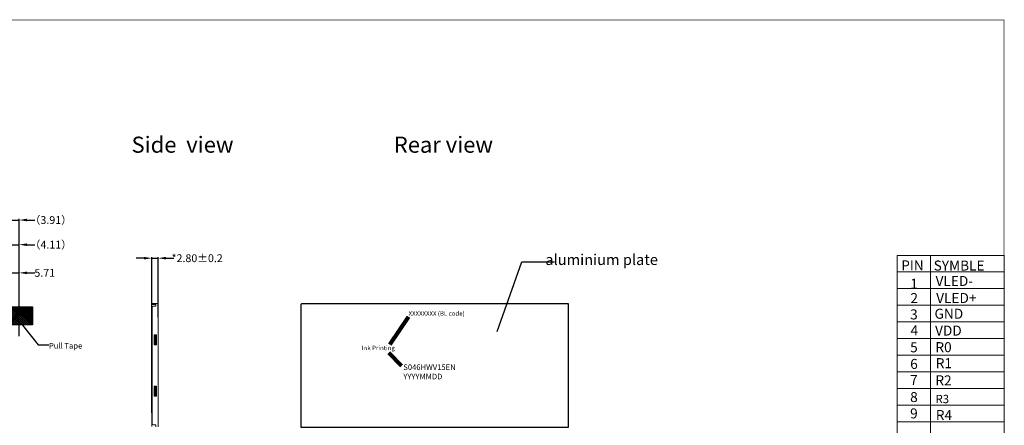
# Model space of a CAD drawing. Units: millimetres. Extents: x -3848 to 5688, y -468 to 2775.
# Drawn here: x 3500 to 3940, y 35 to 216 of the extents above; entities that cross this region are included whole.
import ezdxf

# ---------------------------------------------------------------- set-up
doc = ezdxf.new("R2010")
doc.units = ezdxf.units.MM
doc.header["$LTSCALE"] = 60
doc.header["$PDMODE"] = 3
doc.header["$PDSIZE"] = 0.3125
doc.layers.get('0').update_dxf_attribs({"linetype": 'CONTINUOUS'})
doc.layers.get('Defpoints').update_dxf_attribs({"linetype": 'CONTINUOUS'})
for name, color, linetype in [('BL', 5, 'CONTINUOUS'), ('DIM', 3, 'CONTINUOUS'), ('导通孔', 12, 'CONTINUOUS')]:
    doc.layers.add(name, color=color, linetype=linetype)
doc.layers.add('图框', color=7, linetype='CONTINUOUS', lineweight=5)
doc.styles.add('Arial', font='arial.ttf')
doc.styles.get("Standard").update_dxf_attribs({"font": 'arial.ttf', "height": 3.5})
doc.styles.add('宋体', font='arial.ttf')
doc.dimstyles.get("Standard").update_dxf_attribs({"dimscale": 0.4, "dimtxt": 3.5, "dimasz": 3, "dimexe": 0.5, "dimexo": 0.1, "dimgap": 0.35, "dimtad": 0, "dimzin": 1, "dimdsep": 46, "dimtxsty": 'Standard', "dimcen": 2.5, "dimclrd": 256, "dimclre": 256, "dimclrt": 256, "dimadec": 0, "dimazin": 2, "dimtp": 0.01, "dimtm": 0.01, "dimtfac": 1, "dimtmove": 0, "dimatfit": 3, "dimfxl": 1, "dimtolj": 1, "dimlwd": -1, "dimlwe": -1, "dimarcsym": 0})
doc.dimstyles.new('STANDARD$0', dxfattribs={"dimtxt": 3, "dimasz": 3.5, "dimexe": 0.5, "dimexo": 0.1, "dimgap": 0.25, "dimtad": 0, "dimzin": 1, "dimdsep": 46, "dimtxsty": 'Standard', "dimcen": 0.5, "dimclrd": 256, "dimclre": 256, "dimclrt": 256, "dimadec": 0, "dimazin": 0, "dimtm": 0.3, "dimtfac": 1, "dimtmove": 0, "dimatfit": 3, "dimfxl": 1, "dimtolj": 1, "dimtzin": 0, "dimlwd": -1, "dimlwe": -1, "dimarcsym": 0})

# ---------------------------------------------------------------- blocks, each defined once
blk = doc.blocks.new('*D16')
at = {"layer": 'Defpoints', "color": 0, "linetype": 'ByBlock', "lineweight": 13, "ltscale": 0.2}
for p in [(3499.58, 115.7), (3495.47, 86.25), (3499.58, 74.63)]:
    blk.add_point(p, dxfattribs=at)
at = {"layer": 'DIM', "linetype": 'ByBlock', "ltscale": 0.2}
for p, q in [((3491.97, 115.7), (3488.47, 115.7)), ((3495.47, 86.35), (3495.47, 116.2)), ((3495.47, 115.7), (3499.58, 115.7)), ((3499.58, 74.73), (3499.58, 116.2)), ((3503.08, 115.7), (3506.58, 115.7))]:
    blk.add_line(p, q, dxfattribs=at)
at = {"layer": 'DIM', "linetype": 'ByBlock', "lineweight": 13, "ltscale": 0.2}
for points in [[(3491.97, 116.29), (3491.97, 115.12), (3495.47, 115.7)], [(3503.08, 116.29), (3503.08, 115.12), (3499.58, 115.7)]]:
    blk.add_solid(points, dxfattribs=at)
at = {"layer": 'DIM', "linetype": 'ByBlock', "lineweight": 13, "ltscale": 0.2, "insert": (3513.74, 115.7), "char_height": 3.5, "attachment_point": 5}
blk.add_mtext('\\A1;{\\fNSimSun|b0|i0|c134|p49;（}4.11{\\fNSimSun|b0|i0|c134|p49;）}', dxfattribs=at)
blk = doc.blocks.new('*D18')
at = {"layer": 'Defpoints', "color": 0, "linetype": 'ByBlock', "lineweight": 13, "ltscale": 0.2}
for p in [(3499.58, 103.1), (3493.87, 84.23), (3499.58, 74.63)]:
    blk.add_point(p, dxfattribs=at)
at = {"layer": 'DIM', "linetype": 'ByBlock', "ltscale": 0.2}
for p, q in [((3490.37, 103.1), (3486.87, 103.1)), ((3493.87, 84.33), (3493.87, 103.6)), ((3493.87, 103.1), (3499.58, 103.1)), ((3499.58, 74.73), (3499.58, 103.6)), ((3503.08, 103.1), (3506.58, 103.1))]:
    blk.add_line(p, q, dxfattribs=at)
at = {"layer": 'DIM', "linetype": 'ByBlock', "lineweight": 13, "ltscale": 0.2}
for points in [[(3490.37, 103.68), (3490.37, 102.51), (3493.87, 103.1)], [(3503.08, 103.68), (3503.08, 102.51), (3499.58, 103.1)]]:
    blk.add_solid(points, dxfattribs=at)
at = {"layer": 'DIM', "linetype": 'ByBlock', "lineweight": 13, "ltscale": 0.2, "insert": (3511.04, 103.1), "char_height": 3.5, "attachment_point": 5}
blk.add_mtext('\\A1;5.71', dxfattribs=at)
blk = doc.blocks.new('*D50')
at = {"layer": 'Defpoints', "color": 0, "linetype": 'ByBlock', "lineweight": 13, "ltscale": 0.2}
for p in [(3561.74, 109.66), (3558.94, 83.59), (3561.74, 83.14)]:
    blk.add_point(p, dxfattribs=at)
at = {"layer": 'DIM', "linetype": 'ByBlock', "ltscale": 0.2}
for p, q in [((3558.94, 83.69), (3558.94, 110.16)), ((3561.74, 83.24), (3561.74, 110.16)), ((3555.44, 109.66), (3551.94, 109.66)), ((3558.94, 109.66), (3561.74, 109.66)), ((3565.24, 109.66), (3568.74, 109.66))]:
    blk.add_line(p, q, dxfattribs=at)
at = {"layer": 'DIM', "linetype": 'ByBlock', "lineweight": 13, "ltscale": 0.2}
for points in [[(3555.44, 110.25), (3555.44, 109.08), (3558.94, 109.66)], [(3565.24, 110.25), (3565.24, 109.08), (3561.74, 109.66)]]:
    blk.add_solid(points, dxfattribs=at)
at = {"layer": 'DIM', "linetype": 'ByBlock', "lineweight": 13, "ltscale": 0.2, "insert": (3579.23, 109.66), "char_height": 3.5, "attachment_point": 5}
blk.add_mtext('\\A1;*2.80{\\fArial|b0|i0|c134|p34;%%P}0.2', dxfattribs=at)
blk = doc.blocks.new('*D56')
at = {"layer": 'Defpoints', "color": 0, "linetype": 'ByBlock', "lineweight": 13, "ltscale": 0.2}
for p in [(3499.58, 126.72), (3495.67, 75.81), (3499.58, 75.81)]:
    blk.add_point(p, dxfattribs=at)
at = {"layer": 'DIM', "linetype": 'ByBlock', "ltscale": 0.2}
for p, q in [((3492.17, 126.72), (3488.67, 126.72)), ((3495.67, 75.91), (3495.67, 127.22)), ((3495.67, 126.72), (3499.58, 126.72)), ((3499.58, 75.91), (3499.58, 127.22)), ((3503.08, 126.72), (3506.58, 126.72))]:
    blk.add_line(p, q, dxfattribs=at)
at = {"layer": 'DIM', "linetype": 'ByBlock', "lineweight": 13, "ltscale": 0.2}
for points in [[(3492.17, 127.31), (3492.17, 126.14), (3495.67, 126.72)], [(3503.08, 127.31), (3503.08, 126.14), (3499.58, 126.72)]]:
    blk.add_solid(points, dxfattribs=at)
at = {"layer": 'DIM', "linetype": 'ByBlock', "lineweight": 13, "ltscale": 0.2, "insert": (3513.74, 126.72), "char_height": 3.5, "attachment_point": 5}
blk.add_mtext('\\A1;{\\fNSimSun|b0|i0|c134|p49;（}3.91{\\fNSimSun|b0|i0|c134|p49;）}', dxfattribs=at)

msp = doc.modelspace()

# ---------------------------------------------------------------- hatches: boundary and pattern name
at = {"layer": '导通孔'}
h = msp.add_hatch(dxfattribs=at)
h.set_pattern_fill('ANSI37', color=138, scale=0.2, style=0)
h.set_pattern_definition([(45, (1781.10926, -384.4885), (-0.4490128, 0.4490128), []), (135, (1781.10926, -384.4885), (-0.4490128, -0.4490128), [])])
h.paths.add_polyline_path([(3495.573, 87.929), (3505.573, 87.929), (3505.573, 79.929), (3495.573, 79.929)])

# ---------------------------------------------------------------- linework, layer by layer
at = {"color": 7, "lineweight": 13, "const_width": 0.265}
msp.add_lwpolyline([(3226.472, -278.52), (3226.472, 216.181), (3940.28, 216.181), (3940.28, -278.52)], close=True, dxfattribs=at)
at = {"color": 6, "ltscale": 0.1}
msp.add_lwpolyline([(3558.938, 40.454), (3558.968, 40.454), (3558.968, 87.854), (3558.938, 87.854)], close=True, dxfattribs=at)
at = {"layer": 'BL', "color": 244}
msp.add_lwpolyline([(3649.74, 34.094), (3745.39, 34.094), (3745.39, 89.254), (3625.99, 89.254, 0.4142136), (3625.69, 88.954), (3625.69, 34.094), (3649.74, 34.094)], format="xyb", dxfattribs=at)
at = {"layer": 'DIM', "color": 7, "linetype": 'ByBlock', "lineweight": 13, "ltscale": 0.2}
for p, q in [((3558.968, 89.004), (3560.738, 89.004)), ((3558.968, 34.344), (3558.968, 89.004)), ((3560.118, 71.384), (3560.118, 74.884)), ((3560.118, 74.884), (3560.918, 74.884)), ((3560.918, 71.384), (3560.118, 71.384)), ((3560.418, 71.384), (3560.418, 74.884)), ((3560.918, 71.384), (3560.918, 74.884)), ((3560.118, 51.964), (3560.118, 48.464)), ((3560.918, 51.964), (3560.118, 51.964)), ((3560.418, 51.964), (3560.418, 48.464)), ((3560.918, 51.964), (3560.918, 48.464)), ((3560.118, 48.464), (3560.918, 48.464))]:
    msp.add_line(p, q, dxfattribs=at)
at = {"layer": 'DIM', "color": 244, "linetype": 'ByBlock', "lineweight": 13, "ltscale": 0.2}
for p, q in [((3559.168, 89.354), (3561.438, 89.354)), ((3559.168, 89.054), (3559.168, 89.354)), ((3559.168, 89.054), (3560.738, 89.054)), ((3559.668, 88.154), (3560.738, 88.154)), ((3560.738, 89.054), (3560.738, 88.154)), ((3561.738, 89.054), (3561.738, 34.294)), ((3559.168, 35.694), (3559.168, 87.654)), ((3560.068, 70.884), (3560.068, 75.384)), ((3560.068, 75.384), (3561.018, 75.384)), ((3561.018, 75.384), (3561.018, 70.884)), ((3561.018, 70.884), (3560.068, 70.884)), ((3560.068, 52.464), (3560.068, 47.964)), ((3561.018, 52.464), (3560.068, 52.464)), ((3561.018, 47.964), (3561.018, 52.464)), ((3560.068, 47.964), (3561.018, 47.964)), ((3560.738, 35.194), (3559.668, 35.194)), ((3560.738, 35.194), (3560.738, 34.294))]:
    msp.add_line(p, q, dxfattribs=at)
for centre, radius, start, end in [((3559.668, 87.654), 0.5, 90, 180), ((3561.438, 89.054), 0.3, 0, 90), ((3559.668, 35.694), 0.5, 180, 270)]:
    msp.add_arc(centre, radius, start, end, dxfattribs=at)
at = {"layer": '图框', "color": 7, "linetype": 'ByBlock', "lineweight": 15}
for p, q in [((3892.418, 110.934), (3892.418, -194.369)), ((3892.418, 110.934), (3940.28, 110.934)), ((3907.349, 110.948), (3907.349, -194.369)), ((3940.28, 110.948), (3940.28, -194.369)), ((3892.418, 103.487), (3940.28, 103.487)), ((3892.418, 96.041), (3940.28, 96.041)), ((3892.418, 88.595), (3940.28, 88.595)), ((3892.418, 81.148), (3940.28, 81.148)), ((3892.418, 73.702), (3940.28, 73.702)), ((3892.418, 66.255), (3940.28, 66.255)), ((3892.418, 58.809), (3940.28, 58.809)), ((3892.418, 51.362), (3940.28, 51.362)), ((3892.418, 43.916), (3940.28, 43.916)), ((3892.418, 36.47), (3940.28, 36.47))]:
    msp.add_line(p, q, dxfattribs=at)
at = {"layer": '导通孔', "color": 138}
msp.add_line((3505.573, 87.929), (3505.573, 79.929), dxfattribs=at)
for points in [[(3488.573, 87.929), (3505.573, 87.929), (3505.573, 79.929), (3488.573, 79.929)], [(3495.573, 87.929), (3505.573, 87.929), (3505.573, 79.929), (3495.573, 79.929)]]:
    msp.add_lwpolyline(points, close=True, dxfattribs=at)

# ---------------------------------------------------------------- texts
at = {"color": 1, "insert": (3785.419, 111.412), "char_height": 4.8, "attachment_point": 3, "style": '宋体'}
msp.add_mtext('aluminium plate', dxfattribs=at)
at = {"layer": 'DIM', "char_height": 7.2, "width": 52.17172, "attachment_point": 1, "style": 'Arial'}
for s, insert in [('Side  view', (3549.871, 164.016)), ('Rear view', (3667.24, 164.016))]:
    msp.add_mtext(s, dxfattribs=dict(at, insert=insert))
at = {"layer": 'DIM', "color": 0, "ltscale": 0.5, "width": 48.36796, "attachment_point": 1, "style": 'Arial'}
for s, insert, char_height in [('XXXXXXXX (BL code)', (3673.834, 85.94), 2), ('Ink Printing', (3652.942, 70.532), 2), ('S046HWV15EN\\P YYYYMMDD', (3671.482, 62.165), 2.5)]:
    msp.add_mtext(s, dxfattribs=dict(at, insert=insert, char_height=char_height))
at = {"layer": 'DIM', "ltscale": 0.1, "insert": (3512.925, 71.751), "char_height": 2.5, "width": 31.41163, "attachment_point": 1, "style": 'Arial'}
msp.add_mtext('Pull Tape', dxfattribs=at)
at = {"layer": '图框', "color": 7, "linetype": 'ByBlock', "lineweight": 13, "style": 'Arial'}
for s, height, p in [('PIN', 4.4786, (3894.277, 104.202)), ('SYMBLE', 4.4786, (3908.804, 104.127)), ('VLED-', 4.4786, (3909.668, 97.23)), ('1', 4.479, (3898.311, 95.986)), ('2', 4.479, (3898.404, 89.587)), ('VLED+', 4.4786, (3909.927, 89.621)), ('3', 4.479, (3898.266, 82.285)), ('GND', 4.4786, (3909.186, 82.579)), ('4', 4.479, (3898.45, 75.094)), ('VDD', 4.4786, (3909.437, 75.042)), ('5', 4.479, (3898.269, 67.554)), ('R0', 4.4786, (3909.587, 67.634)), ('6', 4.479, (3898.294, 60.127)), ('R1', 4.4786, (3909.751, 60.478)), ('7', 4.479, (3898.233, 52.903)), ('R2', 4.4786, (3909.58, 52.788)), ('8', 4.479, (3898.275, 45.324)), ('R3', 3.7232, (3909.646, 44.829)), ('9', 4.479, (3898.269, 38.003)), ('R4', 4.4786, (3909.769, 37.258))]:
    msp.add_text(s, height=height, dxfattribs=at).set_placement(p)

# ---------------------------------------------------------------- dimensions: what is measured, and where the dimension line sits
at = {"layer": 'DIM', "linetype": 'ByBlock', "lineweight": 13, "ltscale": 0.2}
dim = msp.add_linear_dim(base=(3499.578, 126.723), p1=(3495.668, 75.81), p2=(3499.578, 75.81), text='{\\fNSimSun|b0|i0|c134|p49;（}<>{\\fNSimSun|b0|i0|c134|p49;）}', dimstyle='STANDARD$0', dxfattribs=at)
dim.commit()
dim.dimension.update_dxf_attribs({"geometry": '*D56', "text_midpoint": (3513.744, 126.723)})
for base, p1, p2, text, picture, middle in [((3499.578, 115.705), (3495.468, 86.254), (3499.578, 74.635), '{\\fNSimSun|b0|i0|c134|p49;（}<>{\\fNSimSun|b0|i0|c134|p49;）}', '*D16', (3513.744, 115.705)), ((3561.738, 109.664), (3558.938, 83.587), (3561.738, 83.141), '*<>{\\fArial|b0|i0|c134|p34;%%P}0.2', '*D50', (3579.232, 109.664))]:
    dim = msp.add_linear_dim(base=base, p1=p1, p2=p2, text=text, dimstyle='STANDARD$0', override={"dimfxl": 1.25}, dxfattribs=at)
    dim.commit()
    dim.dimension.update_dxf_attribs({"geometry": picture, "text_midpoint": middle})
dim = msp.add_linear_dim(base=(3499.578, 103.097), p1=(3493.868, 84.228), p2=(3499.578, 74.635), dimstyle='STANDARD$0', override={"dimfxl": 1.25}, dxfattribs=at)
dim.commit()
dim.dimension.update_dxf_attribs({"geometry": '*D18', "text_midpoint": (3511.035, 103.097)})

# ---------------------------------------------------------------- leaders
at = {"color": 0}
for points in [[(3665.421, 71.107), (3673.834, 83.479)], [(3664.958, 67.273), (3670.7, 61.561)]]:
    msp.add_leader(points, dimstyle='Standard', override={"dimscale": 1, "dimtxt": 3, "dimexe": 1, "dimexo": 0.8, "dimgap": 0.25, "dimtxsty": 'Arial', "dimcen": 0.5, "dimclrd": 3, "dimclre": 3, "dimclrt": 3, "dimazin": 0, "dimtp": 0, "dimtm": 0.3, "dimatfit": 3, "dimtzin": 0, "dimlwd": 65535}, dxfattribs=at)
at = {"layer": 'DIM', "linetype": 'ByBlock', "lineweight": 13, "ltscale": 0.2}
msp.add_leader([(3713.474, 76.911), (3724.448, 108.102), (3739.128, 108.102)], dimstyle='Standard', override={"dimgap": 0.35, "dimtad": 0, "dimfxl": 1.25}, dxfattribs=at)
at = {"layer": 'DIM', "ltscale": 0.1}
msp.add_leader([(3498.025, 83.378), (3508.121, 70.941), (3512.919, 70.941)], dimstyle='Standard', override={"dimgap": 0.25, "dimzin": 1, "dimtxsty": 'Arial', "dimcen": 0.5, "dimtm": 0.3, "dimfxl": 0.2, "dimlwe": 65535, "dimarcsym": 1}, dxfattribs=at)

doc.saveas('drawing.dxf')
